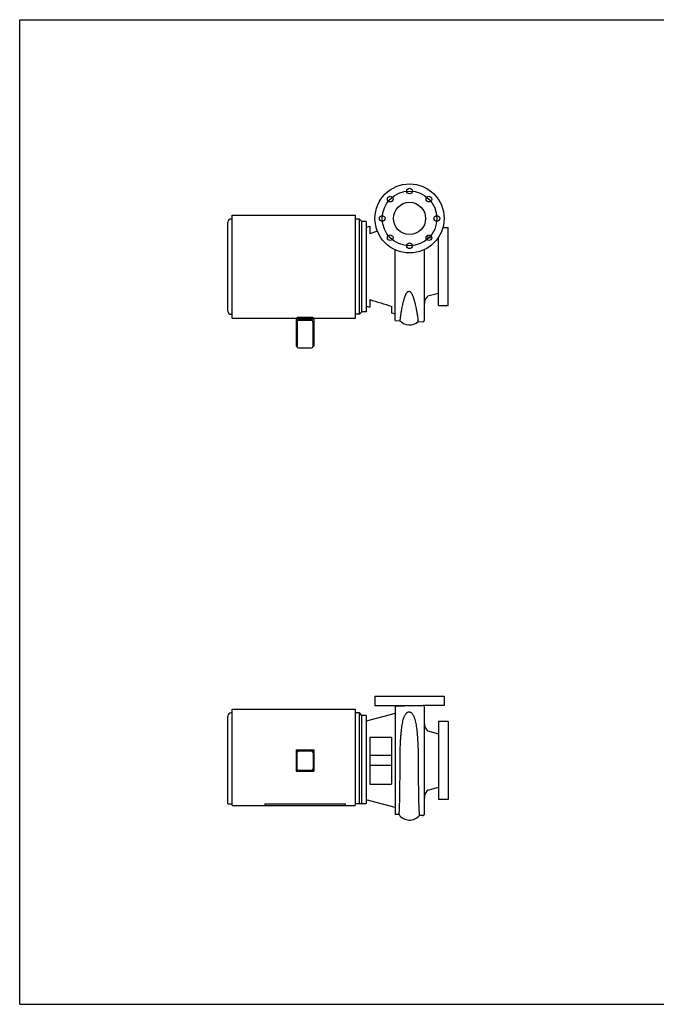
# Model space of a CAD drawing. Units: inches. Extents: x 0 to 22, y 0 to 17.
# Drawn here: x 0 to 11, y 0 to 17 of the extents above; entities that cross this region are included whole.
import ezdxf

# ---------------------------------------------------------------- set-up
doc = ezdxf.new("R2010")
doc.units = ezdxf.units.IN
doc.header["$LTSCALE"] = 1.21
doc.header["$MEASUREMENT"] = 0
doc.layers.get('0').update_dxf_attribs({"linetype": 'CONTINUOUS'})
doc.layers.add('02___PRT_ALL_AXES', color=7, linetype='CONTINUOUS')
doc.layers.add('02__ASM_ALL_AXES', color=7, linetype='CONTINUOUS')

msp = doc.modelspace()

# ---------------------------------------------------------------- linework, layer by layer
at = {"color": 7}
for p, q in [((0, 0), (0, 17)), ((0, 17), (22, 17)), ((3.669, 11.847), (3.669, 13.625)), ((3.669, 13.625), (5.797, 13.625)), ((5.797, 13.625), (5.797, 11.847)), ((3.597, 11.969), (3.597, 13.503)), ((3.669, 13.558), (3.653, 13.558)), ((5.869, 13.558), (5.797, 13.558)), ((5.869, 11.914), (5.869, 13.558)), ((5.914, 13.514), (5.869, 13.558)), ((5.914, 11.958), (5.914, 13.514)), ((5.986, 13.514), (5.914, 13.514)), ((5.986, 13.514), (5.986, 11.958)), ((5.986, 13.417), (6.049, 13.433)), ((6.049, 13.433), (6.049, 13.303)), ((7.311, 13.41), (7.403, 13.41)), ((7.403, 12.063), (7.403, 13.41)), ((7.118, 13.229), (7.053, 13.246)), ((7.236, 13.197), (7.209, 13.205)), ((7.236, 12.063), (7.236, 13.243)), ((6.49, 11.806), (6.49, 13.026)), ((6.99, 13.029), (6.99, 11.806)), ((7.236, 12.275), (7.053, 12.226)), ((6.049, 12.17), (6.049, 12.039)), ((3.669, 11.914), (3.653, 11.914)), ((5.869, 11.914), (5.797, 11.914)), ((5.914, 11.958), (5.869, 11.914)), ((5.986, 11.958), (5.914, 11.958)), ((5.986, 12.056), (6.049, 12.039)), ((6.427, 12.052), (6.427, 11.941)), ((6.427, 11.941), (6.49, 11.924)), ((7.236, 12.063), (7.403, 12.063)), ((3.669, 11.847), (5.797, 11.847)), ((4.778, 11.847), (4.778, 11.361)), ((4.778, 11.834), (5.083, 11.834)), ((4.792, 11.858), (4.792, 11.847)), ((4.792, 11.773), (4.792, 11.361)), ((4.819, 11.863), (5.042, 11.863)), ((4.819, 11.81), (5.042, 11.81)), ((5.069, 11.847), (5.069, 11.858)), ((5.069, 11.361), (5.069, 11.773)), ((5.083, 11.847), (5.083, 11.361)), ((6.49, 11.806), (6.573, 11.802)), ((6.886, 11.788), (6.968, 11.785)), ((4.778, 11.361), (4.792, 11.361)), ((4.819, 11.333), (5.042, 11.333)), ((5.069, 11.361), (5.083, 11.361)), ((6.139, 5.32), (6.139, 5.16)), ((6.139, 5.32), (7.333, 5.32)), ((7.333, 5.32), (7.333, 5.16)), ((6.139, 5.16), (6.96, 5.16)), ((6.968, 5.161), (6.49, 5.14)), ((6.49, 5.14), (6.49, 3.279)), ((7.333, 5.16), (6.972, 5.16)), ((6.99, 5.14), (6.99, 3.279)), ((3.597, 3.459), (3.597, 4.976)), ((3.669, 5.032), (3.653, 5.032)), ((3.669, 3.433), (3.669, 5.098)), ((3.669, 5.098), (5.797, 5.098)), ((5.797, 5.098), (5.797, 3.433)), ((5.869, 5.032), (5.797, 5.032)), ((5.869, 3.459), (5.869, 5.032)), ((5.914, 4.987), (5.869, 5.032)), ((5.914, 3.459), (5.914, 4.987)), ((5.986, 4.987), (5.914, 4.987)), ((6.49, 5.021), (5.986, 4.89)), ((5.986, 4.987), (5.986, 3.459)), ((7.403, 4.883), (7.236, 4.883)), ((7.236, 4.883), (7.236, 3.536)), ((7.403, 4.883), (7.403, 3.536)), ((6.049, 4.615), (6.427, 4.615)), ((6.049, 4.615), (6.049, 3.803)), ((6.427, 4.615), (6.427, 3.803)), ((7.053, 4.72), (7.236, 4.671)), ((4.778, 4.394), (4.778, 4.025)), ((4.778, 4.394), (5.083, 4.394)), ((4.792, 4.07), (4.792, 4.348)), ((4.819, 4.376), (5.042, 4.376)), ((5.069, 4.348), (5.069, 4.07)), ((5.083, 4.394), (5.083, 4.025)), ((6.427, 4.293), (6.049, 4.293)), ((6.427, 4.126), (6.049, 4.126)), ((4.778, 4.043), (5.083, 4.043)), ((4.778, 4.025), (5.083, 4.025)), ((6.049, 3.803), (6.427, 3.803)), ((7.053, 3.699), (7.236, 3.748)), ((3.597, 3.459), (3.669, 3.459)), ((3.669, 3.433), (4.236, 3.433)), ((4.236, 3.459), (4.236, 3.432)), ((4.236, 3.459), (5.625, 3.459)), ((4.236, 3.432), (5.625, 3.432)), ((5.625, 3.459), (5.625, 3.432)), ((5.625, 3.433), (5.797, 3.433)), ((5.986, 3.459), (5.797, 3.459)), ((6.49, 3.398), (5.986, 3.529)), ((7.403, 3.536), (7.236, 3.536)), ((6.554, 3.276), (6.49, 3.279)), ((6.968, 3.258), (6.906, 3.261)), ((0, 0), (22, 0))]:
    msp.add_line(p, q, dxfattribs=at)
for radius in [0.597, 0.278]:
    msp.add_circle((6.736, 13.569), radius, dxfattribs=at)
for centre, radius, start, end in [((3.653, 13.503), 0.0556, 90, 180), ((12.428, -6.596), 20.897, 107.3889, 107.7745), ((7.211, 13.395), 0.221, 215.8952, 219.1272), ((7.061, 13.273), 0.0278, 219.1272, 255), ((13.645, 35.919), 24.935, 252.2647, 253.1733), ((7.211, 12.077), 0.221, 140.8728, 180), ((7.061, 12.199), 0.0278, 105, 140.8728), ((3.653, 11.969), 0.0556, 180, 270), ((6.736, 11.953), 0.222, 222.7565, 312.2435), ((6.969, 11.806), 0.0209, 267.5, 360), ((4.819, 11.361), 0.0278, 180, 270), ((5.042, 11.361), 0.0278, 270, 360), ((6.481, 5.128), 0.0333, 23.4444, 80.4059), ((6.969, 5.14), 0.0209, 0, 92.5), ((6.992, 5.128), 0.0333, 99.5941, 113.1285), ((3.653, 4.976), 0.0556, 90, 180), ((7.211, 4.868), 0.221, 180, 219.1272), ((7.061, 4.746), 0.0278, 219.1272, 255), ((4.819, 4.348), 0.0278, 90, 180), ((5.042, 4.348), 0.0278, 0, 90), ((4.819, 4.07), 0.0278, 180, 270), ((5.042, 4.07), 0.0278, 270, 360), ((7.211, 3.55), 0.221, 140.8728, 180), ((7.061, 3.672), 0.0278, 105, 140.8728), ((6.736, 3.403), 0.222, 215.0457, 319.951), ((6.969, 3.279), 0.0209, 267.5, 360)]:
    msp.add_arc(centre, radius, start, end, dxfattribs=at)
for centre, start_param, end_param in [((4.819, 11.773), 0, 1.570796), ((5.042, 11.773), -1.570796, 0)]:
    msp.add_ellipse(centre, major_axis=(0, 0.0374), ratio=0.742656, start_param=start_param, end_param=end_param, dxfattribs=at)
for points, knots in [([(6.573, 11.802), (6.573, 11.805), (6.575, 11.818), (6.579, 11.846), (6.584, 11.881), (6.589, 11.918), (6.594, 11.951), (6.601, 11.989), (6.608, 12.031), (6.616, 12.067), (6.623, 12.098), (6.628, 12.122), (6.635, 12.147), (6.642, 12.173), (6.65, 12.199), (6.657, 12.221), (6.664, 12.239), (6.67, 12.252), (6.676, 12.265), (6.684, 12.278), (6.692, 12.291), (6.701, 12.3), (6.709, 12.307), (6.716, 12.31), (6.724, 12.312), (6.733, 12.311), (6.741, 12.308), (6.75, 12.302), (6.759, 12.292), (6.768, 12.28), (6.778, 12.262), (6.788, 12.24), (6.798, 12.213), (6.807, 12.186), (6.815, 12.16), (6.822, 12.134), (6.831, 12.101), (6.84, 12.062), (6.849, 12.017), (6.857, 11.975), (6.865, 11.928), (6.873, 11.878), (6.879, 11.832), (6.883, 11.804), (6.885, 11.791), (6.886, 11.788)], [0, 0, 0, 0, 0.008656, 0.03444, 0.076813, 0.103959, 0.134898, 0.169469, 0.207495, 0.248784, 0.270588, 0.29313, 0.316383, 0.340322, 0.364922, 0.390167, 0.403029, 0.416053, 0.429246, 0.442621, 0.456211, 0.470093, 0.477212, 0.484494, 0.491961, 0.499502, 0.506973, 0.514303, 0.528571, 0.542508, 0.556197, 0.582976, 0.60906, 0.634477, 0.659223, 0.683285, 0.706642, 0.751143, 0.792533, 0.830619, 0.865218, 0.923294, 0.965622, 0.991362, 1, 1, 1, 1]), ([(4.792, 11.858), (4.792, 11.859), (4.792, 11.859), (4.793, 11.86), (4.794, 11.86), (4.797, 11.861), (4.8, 11.862), (4.804, 11.862), (4.811, 11.863), (4.816, 11.863), (4.819, 11.863)], [0, 0, 0, 0, 0.035331, 0.062678, 0.097643, 0.190589, 0.312714, 0.460228, 0.628168, 1, 1, 1, 1]), ([(5.042, 11.863), (5.045, 11.863), (5.05, 11.863), (5.057, 11.862), (5.061, 11.862), (5.065, 11.861), (5.067, 11.86), (5.068, 11.86), (5.069, 11.859), (5.069, 11.859), (5.069, 11.858)], [0, 0, 0, 0, 0.371832, 0.539772, 0.687286, 0.809411, 0.902357, 0.937322, 0.964669, 1, 1, 1, 1]), ([(6.573, 4.209), (6.573, 4.254), (6.574, 4.342), (6.577, 4.451), (6.581, 4.536), (6.584, 4.598), (6.589, 4.658), (6.594, 4.715), (6.6, 4.77), (6.608, 4.822), (6.617, 4.87), (6.626, 4.909), (6.634, 4.938), (6.641, 4.958), (6.65, 4.978), (6.659, 4.996), (6.67, 5.014), (6.681, 5.027), (6.692, 5.037), (6.703, 5.043), (6.714, 5.048), (6.725, 5.049), (6.733, 5.049), (6.74, 5.048), (6.749, 5.045), (6.758, 5.041), (6.767, 5.034), (6.778, 5.025), (6.788, 5.012), (6.799, 4.995), (6.808, 4.977), (6.815, 4.958), (6.823, 4.937), (6.831, 4.909), (6.84, 4.87), (6.849, 4.822), (6.857, 4.77), (6.864, 4.715), (6.869, 4.658), (6.874, 4.598), (6.877, 4.536), (6.881, 4.451), (6.885, 4.342), (6.886, 4.254), (6.886, 4.209)], [0, 0, 0, 0, 0.075148, 0.148761, 0.184531, 0.219371, 0.253113, 0.285598, 0.316681, 0.346237, 0.374172, 0.400438, 0.412958, 0.425096, 0.436897, 0.44845, 0.45993, 0.471731, 0.478045, 0.484989, 0.493109, 0.497731, 0.502418, 0.506803, 0.510767, 0.517733, 0.52396, 0.529811, 0.541053, 0.552201, 0.563537, 0.575187, 0.587217, 0.599661, 0.625833, 0.653723, 0.683265, 0.714349, 0.746843, 0.780596, 0.815448, 0.851227, 0.92485, 1, 1, 1, 1]), ([(6.554, 3.276), (6.554, 3.276), (6.555, 3.276), (6.555, 3.277), (6.555, 3.277), (6.556, 3.279), (6.556, 3.282), (6.557, 3.287), (6.558, 3.295), (6.558, 3.305), (6.559, 3.317), (6.56, 3.331), (6.561, 3.347), (6.562, 3.366), (6.563, 3.387), (6.563, 3.409), (6.564, 3.443), (6.566, 3.49), (6.567, 3.551), (6.568, 3.619), (6.57, 3.692), (6.571, 3.771), (6.571, 3.853), (6.572, 3.939), (6.573, 4.058), (6.573, 4.149), (6.573, 4.209)], [0, 0, 0, 0, 0.000515, 0.000941, 0.001503, 0.003052, 0.005184, 0.011218, 0.01962, 0.030373, 0.043456, 0.058843, 0.076493, 0.096367, 0.118418, 0.142591, 0.16883, 0.227248, 0.293112, 0.365787, 0.444574, 0.528715, 0.6174, 0.709774, 0.804941, 1, 1, 1, 1]), ([(6.886, 4.209), (6.886, 4.148), (6.886, 4.056), (6.886, 3.935), (6.887, 3.848), (6.888, 3.764), (6.889, 3.684), (6.891, 3.61), (6.892, 3.541), (6.893, 3.479), (6.895, 3.431), (6.896, 3.396), (6.897, 3.374), (6.898, 3.353), (6.899, 3.334), (6.9, 3.317), (6.901, 3.302), (6.901, 3.29), (6.902, 3.28), (6.903, 3.272), (6.904, 3.266), (6.905, 3.263), (6.905, 3.262), (6.905, 3.261), (6.906, 3.261), (6.906, 3.261), (6.906, 3.261)], [0, 0, 0, 0, 0.194823, 0.289881, 0.382156, 0.470757, 0.55483, 0.633569, 0.706215, 0.772073, 0.830508, 0.856764, 0.880961, 0.903041, 0.922951, 0.940643, 0.956078, 0.969217, 0.980032, 0.988503, 0.994616, 0.996791, 0.998387, 0.998974, 0.999428, 1, 1, 1, 1])]:
    msp.add_open_spline(points, degree=3, knots=knots, dxfattribs=at)
at = {"layer": '02___PRT_ALL_AXES', "color": 7}
for centre in [(6.402, 13.903), (6.736, 14.042), (7.07, 13.903), (6.264, 13.569), (7.208, 13.569), (6.402, 13.236), (7.07, 13.236), (6.736, 13.097)]:
    msp.add_circle(centre, 0.0489, dxfattribs=at)
at = {"layer": '02__ASM_ALL_AXES', "color": 7}
msp.add_circle((6.736, 13.569), 0.472, dxfattribs=at)

doc.saveas('drawing.dxf')
